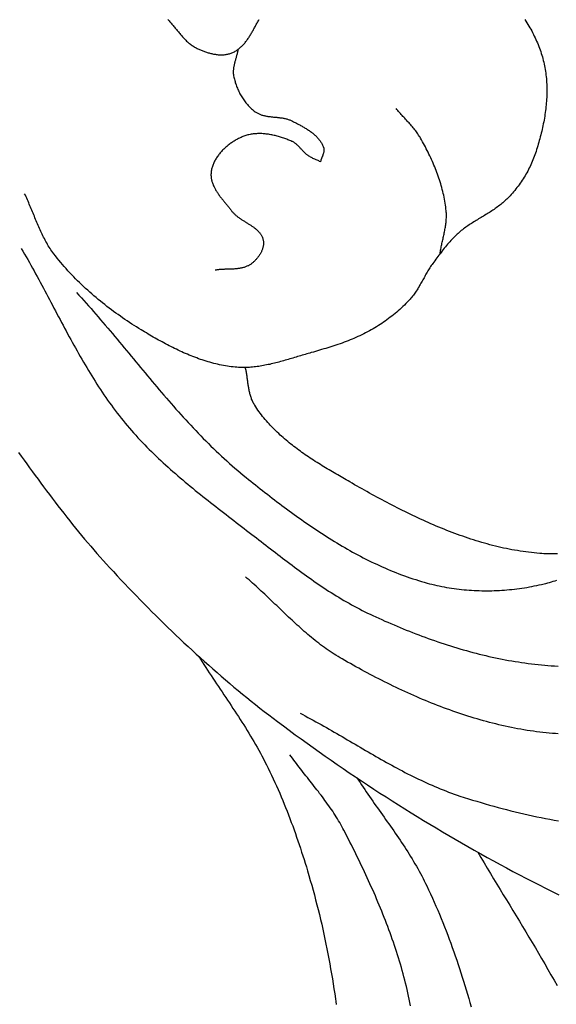
# Model space of a CAD drawing. Units: millimetres. Extents: x 3 to 311, y -76 to 240.
# Drawn here: x 139 to 152, y 110 to 135 of the extents above; entities that cross this region are included whole.
import ezdxf

# ---------------------------------------------------------------- set-up
doc = ezdxf.new("R2010")
doc.units = ezdxf.units.MM
doc.layers.add('Vector Layer 1', color=7, linetype='Continuous', lineweight=30)

msp = doc.modelspace()

# ---------------------------------------------------------------- linework, layer by layer
at = {"layer": 'Vector Layer 1', "color": 18, "lineweight": 30, "true_color": 0x000000, "extrusion": (0, 0, -1)}
for points in [[(-151.681, 134.632), (-151.706, 134.592), (-151.731, 134.552), (-151.756, 134.512), (-151.78, 134.472), (-151.804, 134.431), (-151.827, 134.39), (-151.849, 134.349), (-151.871, 134.307), (-151.893, 134.265), (-151.913, 134.223), (-151.934, 134.181), (-151.953, 134.138), (-151.972, 134.096), (-151.991, 134.053), (-152.009, 134.01), (-152.026, 133.966), (-152.042, 133.923), (-152.058, 133.879), (-152.073, 133.836), (-152.088, 133.792), (-152.102, 133.748), (-152.115, 133.704), (-152.127, 133.66), (-152.138, 133.615), (-152.149, 133.571), (-152.159, 133.526), (-152.169, 133.482), (-152.169, 133.482), (-152.177, 133.437), (-152.185, 133.391), (-152.192, 133.346), (-152.199, 133.3), (-152.204, 133.254), (-152.21, 133.208), (-152.214, 133.162), (-152.218, 133.115), (-152.22, 133.069), (-152.223, 133.023), (-152.224, 132.976), (-152.226, 132.929), (-152.226, 132.882), (-152.226, 132.836), (-152.225, 132.789), (-152.224, 132.742), (-152.222, 132.695), (-152.219, 132.648), (-152.216, 132.601), (-152.212, 132.554), (-152.208, 132.506), (-152.203, 132.459), (-152.198, 132.412), (-152.192, 132.365), (-152.186, 132.318), (-152.179, 132.271), (-152.172, 132.224), (-152.164, 132.177), (-152.156, 132.13), (-152.147, 132.084), (-152.138, 132.037), (-152.129, 131.99), (-152.119, 131.944), (-152.108, 131.897), (-152.098, 131.851), (-152.086, 131.805), (-152.075, 131.759), (-152.063, 131.713), (-152.051, 131.667), (-152.038, 131.621), (-152.025, 131.576), (-152.012, 131.53), (-151.999, 131.485), (-151.985, 131.44), (-151.971, 131.395), (-151.956, 131.351), (-151.941, 131.307), (-151.927, 131.263), (-151.927, 131.263), (-151.912, 131.221), (-151.897, 131.18), (-151.88, 131.139), (-151.864, 131.098), (-151.846, 131.057), (-151.828, 131.017), (-151.809, 130.977), (-151.789, 130.937), (-151.769, 130.898), (-151.748, 130.859), (-151.727, 130.82), (-151.705, 130.781), (-151.682, 130.743), (-151.659, 130.705), (-151.635, 130.667), (-151.611, 130.63), (-151.586, 130.593), (-151.56, 130.557), (-151.534, 130.521), (-151.508, 130.485), (-151.481, 130.449), (-151.454, 130.414), (-151.426, 130.38), (-151.398, 130.346), (-151.369, 130.312), (-151.34, 130.279), (-151.311, 130.246), (-151.281, 130.213), (-151.281, 130.213), (-151.257, 130.188), (-151.233, 130.164), (-151.208, 130.14), (-151.183, 130.117), (-151.157, 130.094), (-151.131, 130.071), (-151.105, 130.049), (-151.078, 130.028), (-151.051, 130.007), (-151.023, 129.986), (-150.995, 129.966), (-150.967, 129.945), (-150.939, 129.926), (-150.91, 129.906), (-150.882, 129.887), (-150.852, 129.868), (-150.823, 129.849), (-150.794, 129.831), (-150.764, 129.812), (-150.735, 129.794), (-150.705, 129.775), (-150.675, 129.757), (-150.645, 129.739), (-150.615, 129.721), (-150.586, 129.703), (-150.556, 129.685), (-150.526, 129.667), (-150.496, 129.649), (-150.466, 129.631), (-150.436, 129.612), (-150.407, 129.594), (-150.377, 129.575), (-150.348, 129.557), (-150.319, 129.538), (-150.29, 129.518), (-150.261, 129.499), (-150.233, 129.479), (-150.204, 129.459), (-150.176, 129.439), (-150.149, 129.418), (-150.121, 129.397), (-150.094, 129.376), (-150.067, 129.354), (-150.041, 129.331), (-150.015, 129.309), (-149.99, 129.285), (-149.99, 129.285), (-149.958, 129.256), (-149.928, 129.226), (-149.898, 129.195), (-149.868, 129.164), (-149.838, 129.133), (-149.81, 129.101), (-149.781, 129.069), (-149.753, 129.036), (-149.725, 129.004), (-149.697, 128.97), (-149.67, 128.937), (-149.643, 128.903), (-149.617, 128.87), (-149.59, 128.835), (-149.564, 128.801), (-149.538, 128.767), (-149.512, 128.732), (-149.486, 128.698), (-149.461, 128.663), (-149.435, 128.628), (-149.41, 128.594), (-149.384, 128.559), (-149.384, 128.559), (-149.366, 128.533), (-149.348, 128.507), (-149.33, 128.48), (-149.313, 128.454), (-149.295, 128.427), (-149.279, 128.399), (-149.262, 128.372), (-149.246, 128.344), (-149.23, 128.317), (-149.214, 128.289), (-149.198, 128.261), (-149.183, 128.233), (-149.167, 128.205), (-149.151, 128.177), (-149.136, 128.149), (-149.12, 128.121), (-149.105, 128.093), (-149.089, 128.065), (-149.073, 128.037), (-149.057, 128.009), (-149.041, 127.982), (-149.024, 127.954), (-149.008, 127.927), (-148.991, 127.9), (-148.973, 127.873), (-148.956, 127.847), (-148.938, 127.821), (-148.919, 127.795), (-148.9, 127.769), (-148.881, 127.744), (-148.861, 127.72), (-148.841, 127.695), (-148.82, 127.671), (-148.82, 127.671), (-148.785, 127.633), (-148.749, 127.596), (-148.713, 127.559), (-148.677, 127.522), (-148.64, 127.486), (-148.602, 127.451), (-148.564, 127.416), (-148.525, 127.382), (-148.486, 127.348), (-148.447, 127.315), (-148.407, 127.282), (-148.366, 127.249), (-148.325, 127.218), (-148.284, 127.186), (-148.242, 127.156), (-148.2, 127.126), (-148.158, 127.096), (-148.115, 127.067), (-148.072, 127.039), (-148.028, 127.011), (-147.984, 126.983), (-147.94, 126.956), (-147.896, 126.93), (-147.851, 126.905), (-147.851, 126.905), (-147.805, 126.879), (-147.758, 126.853), (-147.711, 126.829), (-147.663, 126.805), (-147.615, 126.782), (-147.567, 126.759), (-147.519, 126.737), (-147.47, 126.715), (-147.421, 126.694), (-147.372, 126.674), (-147.323, 126.654), (-147.273, 126.634), (-147.223, 126.615), (-147.173, 126.596), (-147.123, 126.578), (-147.073, 126.56), (-147.022, 126.543), (-146.972, 126.525), (-146.921, 126.509), (-146.87, 126.492), (-146.819, 126.476), (-146.768, 126.46), (-146.717, 126.444), (-146.666, 126.429), (-146.614, 126.414), (-146.563, 126.398), (-146.512, 126.384), (-146.461, 126.369), (-146.409, 126.354), (-146.358, 126.34), (-146.358, 126.34), (-146.32, 126.329), (-146.282, 126.318), (-146.244, 126.307), (-146.206, 126.296), (-146.168, 126.284), (-146.13, 126.273), (-146.092, 126.261), (-146.053, 126.25), (-146.015, 126.238), (-145.977, 126.227), (-145.939, 126.215), (-145.9, 126.203), (-145.862, 126.192), (-145.823, 126.181), (-145.785, 126.169), (-145.746, 126.158), (-145.708, 126.147), (-145.669, 126.136), (-145.631, 126.125), (-145.592, 126.115), (-145.553, 126.104), (-145.515, 126.094), (-145.476, 126.084), (-145.437, 126.074), (-145.398, 126.065), (-145.36, 126.056), (-145.321, 126.047), (-145.282, 126.039), (-145.243, 126.031), (-145.204, 126.023), (-145.165, 126.016), (-145.126, 126.009), (-145.087, 126.003), (-145.048, 125.997), (-145.009, 125.991), (-144.97, 125.986), (-144.931, 125.982), (-144.892, 125.978), (-144.853, 125.975), (-144.814, 125.972), (-144.775, 125.97), (-144.736, 125.968), (-144.697, 125.967), (-144.658, 125.967), (-144.618, 125.968), (-144.579, 125.969), (-144.54, 125.971), (-144.501, 125.973), (-144.462, 125.977), (-144.462, 125.977), (-144.413, 125.982), (-144.364, 125.987), (-144.315, 125.994), (-144.266, 126.001), (-144.217, 126.009), (-144.169, 126.018), (-144.12, 126.027), (-144.072, 126.037), (-144.024, 126.048), (-143.976, 126.059), (-143.928, 126.071), (-143.88, 126.084), (-143.832, 126.097), (-143.785, 126.111), (-143.737, 126.125), (-143.69, 126.14), (-143.643, 126.155), (-143.596, 126.171), (-143.549, 126.188), (-143.502, 126.205), (-143.455, 126.222), (-143.409, 126.24), (-143.362, 126.259), (-143.316, 126.277), (-143.27, 126.297), (-143.224, 126.316), (-143.178, 126.337), (-143.132, 126.357), (-143.087, 126.378), (-143.041, 126.399), (-142.996, 126.421), (-142.951, 126.443), (-142.906, 126.465), (-142.861, 126.488), (-142.816, 126.51), (-142.772, 126.534), (-142.727, 126.557), (-142.683, 126.581), (-142.639, 126.605), (-142.595, 126.629), (-142.551, 126.653), (-142.507, 126.677), (-142.464, 126.702), (-142.42, 126.727), (-142.377, 126.752), (-142.334, 126.777), (-142.291, 126.802), (-142.248, 126.828), (-142.206, 126.853), (-142.163, 126.879), (-142.121, 126.905), (-142.121, 126.905), (-142.063, 126.941), (-142.004, 126.977), (-141.946, 127.014), (-141.888, 127.051), (-141.83, 127.089), (-141.772, 127.127), (-141.715, 127.166), (-141.658, 127.205), (-141.601, 127.245), (-141.544, 127.285), (-141.488, 127.325), (-141.432, 127.366), (-141.376, 127.407), (-141.321, 127.449), (-141.266, 127.491), (-141.211, 127.534), (-141.157, 127.577), (-141.103, 127.621), (-141.049, 127.665), (-140.996, 127.709), (-140.943, 127.754), (-140.89, 127.799), (-140.838, 127.845), (-140.787, 127.891), (-140.736, 127.938), (-140.685, 127.985), (-140.635, 128.033), (-140.585, 128.081), (-140.535, 128.129), (-140.486, 128.178), (-140.438, 128.228), (-140.39, 128.278), (-140.343, 128.328), (-140.296, 128.379), (-140.25, 128.43), (-140.204, 128.482), (-140.159, 128.534), (-140.115, 128.586), (-140.071, 128.639), (-140.027, 128.693), (-139.984, 128.747), (-139.942, 128.801), (-139.942, 128.801), (-139.918, 128.833), (-139.894, 128.866), (-139.871, 128.899), (-139.849, 128.933), (-139.827, 128.967), (-139.806, 129.001), (-139.785, 129.035), (-139.765, 129.07), (-139.745, 129.105), (-139.726, 129.141), (-139.707, 129.177), (-139.688, 129.212), (-139.67, 129.249), (-139.652, 129.285), (-139.635, 129.322), (-139.618, 129.358), (-139.601, 129.395), (-139.584, 129.432), (-139.568, 129.47), (-139.552, 129.507), (-139.536, 129.544), (-139.52, 129.582), (-139.504, 129.62), (-139.489, 129.657), (-139.473, 129.695), (-139.458, 129.733), (-139.442, 129.771), (-139.427, 129.809), (-139.411, 129.847), (-139.396, 129.884), (-139.38, 129.922), (-139.365, 129.96), (-139.349, 129.997), (-139.333, 130.035), (-139.317, 130.072), (-139.301, 130.11), (-139.284, 130.147), (-139.268, 130.184), (-139.251, 130.221), (-139.234, 130.258), (-139.216, 130.294)], [(-142.784, 134.634), (-142.802, 134.616), (-142.819, 134.598), (-142.836, 134.579), (-142.853, 134.56), (-142.87, 134.541), (-142.886, 134.521), (-142.903, 134.502), (-142.919, 134.482), (-142.935, 134.463), (-142.952, 134.443), (-142.968, 134.423), (-142.984, 134.403), (-143, 134.383), (-143.016, 134.363), (-143.032, 134.343), (-143.049, 134.324), (-143.065, 134.304), (-143.081, 134.284), (-143.098, 134.265), (-143.114, 134.245), (-143.131, 134.226), (-143.148, 134.207), (-143.164, 134.188), (-143.182, 134.17), (-143.199, 134.152), (-143.216, 134.134), (-143.234, 134.116), (-143.252, 134.099), (-143.27, 134.082), (-143.289, 134.065), (-143.308, 134.049), (-143.327, 134.033), (-143.346, 134.018), (-143.366, 134.003), (-143.386, 133.989), (-143.407, 133.975), (-143.428, 133.962), (-143.449, 133.949), (-143.471, 133.937), (-143.493, 133.926), (-143.493, 133.926), (-143.513, 133.916), (-143.533, 133.906), (-143.553, 133.897), (-143.574, 133.888), (-143.594, 133.879), (-143.615, 133.87), (-143.636, 133.861), (-143.657, 133.853), (-143.679, 133.845), (-143.7, 133.837), (-143.722, 133.829), (-143.744, 133.822), (-143.766, 133.815), (-143.788, 133.808), (-143.81, 133.802), (-143.833, 133.796), (-143.855, 133.79), (-143.877, 133.785), (-143.9, 133.78), (-143.922, 133.775), (-143.945, 133.771), (-143.967, 133.768), (-143.99, 133.764), (-144.013, 133.762), (-144.035, 133.759), (-144.057, 133.758), (-144.08, 133.757), (-144.102, 133.756), (-144.124, 133.756), (-144.147, 133.757), (-144.169, 133.758), (-144.191, 133.759), (-144.212, 133.762), (-144.234, 133.765), (-144.256, 133.768), (-144.277, 133.773), (-144.298, 133.778), (-144.319, 133.783), (-144.34, 133.79), (-144.361, 133.797), (-144.381, 133.805), (-144.381, 133.805), (-144.402, 133.814), (-144.423, 133.823), (-144.443, 133.833), (-144.462, 133.844), (-144.482, 133.856), (-144.5, 133.868), (-144.519, 133.88), (-144.537, 133.893), (-144.555, 133.907), (-144.572, 133.921), (-144.589, 133.935), (-144.605, 133.95), (-144.621, 133.965), (-144.637, 133.981), (-144.653, 133.997), (-144.668, 134.014), (-144.683, 134.031), (-144.698, 134.048), (-144.712, 134.066), (-144.726, 134.084), (-144.74, 134.102), (-144.754, 134.121), (-144.768, 134.14), (-144.781, 134.159), (-144.794, 134.179), (-144.807, 134.198), (-144.82, 134.218), (-144.832, 134.238), (-144.845, 134.259), (-144.857, 134.279), (-144.869, 134.3), (-144.882, 134.321), (-144.894, 134.342), (-144.906, 134.363), (-144.917, 134.384), (-144.929, 134.405), (-144.941, 134.426), (-144.953, 134.447), (-144.965, 134.469), (-144.976, 134.49), (-144.988, 134.511), (-145, 134.533), (-145.012, 134.554), (-145.023, 134.575), (-145.035, 134.596), (-145.047, 134.617), (-145.059, 134.638)], [(-152.49, 121.33), (-152.441, 121.328), (-152.392, 121.326), (-152.343, 121.326), (-152.294, 121.326), (-152.245, 121.327), (-152.196, 121.328), (-152.147, 121.33), (-152.098, 121.333), (-152.05, 121.337), (-152.05, 121.337), (-151.98, 121.343), (-151.91, 121.35), (-151.84, 121.357), (-151.771, 121.366), (-151.701, 121.375), (-151.632, 121.385), (-151.562, 121.395), (-151.493, 121.407), (-151.424, 121.419), (-151.355, 121.431), (-151.286, 121.444), (-151.217, 121.458), (-151.148, 121.473), (-151.08, 121.488), (-151.011, 121.504), (-150.943, 121.521), (-150.875, 121.538), (-150.807, 121.556), (-150.739, 121.574), (-150.671, 121.593), (-150.603, 121.612), (-150.535, 121.632), (-150.468, 121.653), (-150.401, 121.674), (-150.333, 121.696), (-150.266, 121.718), (-150.199, 121.74), (-150.132, 121.764), (-150.065, 121.787), (-149.999, 121.811), (-149.932, 121.836), (-149.865, 121.861), (-149.799, 121.886), (-149.733, 121.912), (-149.667, 121.939), (-149.601, 121.966), (-149.535, 121.993), (-149.469, 122.02), (-149.404, 122.048), (-149.338, 122.077), (-149.273, 122.105), (-149.208, 122.134), (-149.143, 122.164), (-149.078, 122.193), (-149.013, 122.224), (-148.948, 122.254), (-148.884, 122.285), (-148.819, 122.316), (-148.755, 122.347), (-148.691, 122.378), (-148.627, 122.41), (-148.563, 122.442), (-148.499, 122.474), (-148.436, 122.507), (-148.372, 122.539), (-148.309, 122.572), (-148.246, 122.606), (-148.183, 122.639), (-148.12, 122.672), (-148.057, 122.706), (-147.994, 122.74), (-147.932, 122.774), (-147.869, 122.808), (-147.807, 122.842), (-147.745, 122.876), (-147.683, 122.911), (-147.621, 122.945), (-147.56, 122.98), (-147.498, 123.015), (-147.437, 123.049), (-147.376, 123.084), (-147.314, 123.119), (-147.314, 123.119), (-147.272, 123.143), (-147.229, 123.168), (-147.186, 123.192), (-147.143, 123.217), (-147.1, 123.242), (-147.058, 123.267), (-147.015, 123.292), (-146.972, 123.317), (-146.929, 123.342), (-146.886, 123.367), (-146.843, 123.393), (-146.8, 123.418), (-146.757, 123.444), (-146.714, 123.47), (-146.671, 123.496), (-146.628, 123.523), (-146.586, 123.549), (-146.543, 123.576), (-146.501, 123.602), (-146.458, 123.63), (-146.416, 123.657), (-146.374, 123.684), (-146.332, 123.712), (-146.291, 123.74), (-146.249, 123.768), (-146.208, 123.796), (-146.167, 123.825), (-146.126, 123.854), (-146.085, 123.883), (-146.045, 123.912), (-146.005, 123.942), (-145.965, 123.972), (-145.925, 124.002), (-145.886, 124.032), (-145.847, 124.063), (-145.808, 124.094), (-145.769, 124.125), (-145.731, 124.157), (-145.694, 124.189), (-145.656, 124.222), (-145.619, 124.254), (-145.582, 124.287), (-145.546, 124.321), (-145.51, 124.354), (-145.475, 124.388), (-145.44, 124.423), (-145.405, 124.458), (-145.371, 124.493), (-145.337, 124.528), (-145.304, 124.564), (-145.272, 124.601), (-145.239, 124.637), (-145.208, 124.674), (-145.176, 124.712), (-145.146, 124.75), (-145.116, 124.789), (-145.086, 124.827), (-145.057, 124.867), (-145.028, 124.906), (-145.001, 124.947), (-144.973, 124.987), (-144.947, 125.029), (-144.947, 125.029), (-144.934, 125.049), (-144.922, 125.07), (-144.911, 125.091), (-144.9, 125.112), (-144.89, 125.134), (-144.881, 125.156), (-144.872, 125.178), (-144.864, 125.201), (-144.856, 125.223), (-144.848, 125.246), (-144.841, 125.269), (-144.835, 125.292), (-144.829, 125.316), (-144.823, 125.339), (-144.818, 125.363), (-144.813, 125.387), (-144.808, 125.41), (-144.803, 125.435), (-144.799, 125.459), (-144.795, 125.483), (-144.791, 125.507), (-144.787, 125.532), (-144.784, 125.556), (-144.78, 125.58), (-144.777, 125.605), (-144.773, 125.629), (-144.77, 125.654), (-144.767, 125.678), (-144.763, 125.703), (-144.76, 125.727), (-144.756, 125.752), (-144.752, 125.776), (-144.749, 125.8), (-144.745, 125.825), (-144.74, 125.849), (-144.736, 125.873), (-144.731, 125.897), (-144.726, 125.921), (-144.721, 125.944), (-144.715, 125.968)], [(-152.508, 116.846), (-152.442, 116.85), (-152.442, 116.85), (-152.363, 116.856), (-152.284, 116.863), (-152.205, 116.871), (-152.126, 116.879), (-152.048, 116.888), (-151.969, 116.898), (-151.89, 116.909), (-151.812, 116.92), (-151.733, 116.932), (-151.655, 116.945), (-151.576, 116.958), (-151.498, 116.973), (-151.42, 116.987), (-151.342, 117.003), (-151.264, 117.019), (-151.186, 117.036), (-151.108, 117.053), (-151.031, 117.071), (-150.953, 117.09), (-150.876, 117.109), (-150.799, 117.129), (-150.721, 117.15), (-150.644, 117.171), (-150.567, 117.193), (-150.491, 117.215), (-150.414, 117.238), (-150.337, 117.261), (-150.261, 117.285), (-150.185, 117.31), (-150.108, 117.335), (-150.032, 117.36), (-149.956, 117.386), (-149.881, 117.413), (-149.805, 117.44), (-149.729, 117.467), (-149.654, 117.495), (-149.579, 117.524), (-149.504, 117.553), (-149.429, 117.582), (-149.354, 117.612), (-149.279, 117.642), (-149.205, 117.673), (-149.131, 117.704), (-149.057, 117.736), (-148.983, 117.767), (-148.909, 117.8), (-148.835, 117.833), (-148.762, 117.866), (-148.688, 117.899), (-148.615, 117.933), (-148.542, 117.967), (-148.47, 118.002), (-148.397, 118.036), (-148.325, 118.072), (-148.252, 118.107), (-148.18, 118.143), (-148.108, 118.179), (-148.037, 118.215), (-147.965, 118.252), (-147.894, 118.289), (-147.823, 118.326), (-147.752, 118.363), (-147.681, 118.401), (-147.611, 118.439), (-147.541, 118.477), (-147.471, 118.516), (-147.401, 118.554), (-147.331, 118.593), (-147.262, 118.632), (-147.193, 118.671), (-147.124, 118.711), (-147.124, 118.711), (-147.073, 118.74), (-147.023, 118.77), (-146.973, 118.801), (-146.924, 118.832), (-146.875, 118.864), (-146.827, 118.896), (-146.779, 118.929), (-146.731, 118.962), (-146.684, 118.996), (-146.637, 119.031), (-146.59, 119.065), (-146.544, 119.101), (-146.498, 119.136), (-146.452, 119.173), (-146.407, 119.209), (-146.362, 119.246), (-146.317, 119.284), (-146.272, 119.321), (-146.228, 119.359), (-146.183, 119.397), (-146.139, 119.436), (-146.096, 119.475), (-146.052, 119.514), (-146.008, 119.553), (-145.965, 119.593), (-145.922, 119.633), (-145.879, 119.673), (-145.836, 119.713), (-145.793, 119.753), (-145.75, 119.793), (-145.707, 119.834), (-145.665, 119.874), (-145.622, 119.915), (-145.58, 119.956), (-145.537, 119.996), (-145.495, 120.037), (-145.452, 120.078), (-145.41, 120.119), (-145.367, 120.159), (-145.324, 120.2), (-145.282, 120.24), (-145.239, 120.281), (-145.196, 120.321), (-145.153, 120.362), (-145.11, 120.402), (-145.067, 120.442), (-145.024, 120.481), (-144.981, 120.521), (-144.937, 120.56), (-144.894, 120.599), (-144.85, 120.638), (-144.806, 120.677), (-144.761, 120.715), (-144.717, 120.753)], [(-147.496, 115.748), (-147.534, 115.69), (-147.572, 115.631), (-147.611, 115.573), (-147.65, 115.516), (-147.689, 115.458), (-147.728, 115.4), (-147.768, 115.343), (-147.807, 115.285), (-147.847, 115.228), (-147.887, 115.171), (-147.928, 115.114), (-147.968, 115.056), (-148.008, 114.999), (-148.049, 114.942), (-148.089, 114.885), (-148.129, 114.828), (-148.17, 114.771), (-148.21, 114.714), (-148.251, 114.657), (-148.291, 114.6), (-148.331, 114.543), (-148.371, 114.485), (-148.411, 114.428), (-148.45, 114.371), (-148.49, 114.313), (-148.529, 114.255), (-148.568, 114.198), (-148.607, 114.14), (-148.646, 114.082), (-148.684, 114.023), (-148.722, 113.965), (-148.759, 113.906), (-148.796, 113.847), (-148.833, 113.788), (-148.869, 113.729), (-148.905, 113.669), (-148.94, 113.61), (-148.975, 113.549), (-149.01, 113.489), (-149.044, 113.428), (-149.077, 113.367), (-149.11, 113.306), (-149.142, 113.244), (-149.173, 113.182), (-149.204, 113.12), (-149.234, 113.057), (-149.234, 113.057), (-149.281, 112.957), (-149.328, 112.857), (-149.374, 112.756), (-149.419, 112.655), (-149.463, 112.553), (-149.507, 112.452), (-149.55, 112.35), (-149.592, 112.247), (-149.634, 112.145), (-149.675, 112.042), (-149.715, 111.939), (-149.755, 111.835), (-149.794, 111.732), (-149.833, 111.628), (-149.871, 111.523), (-149.908, 111.419), (-149.945, 111.314), (-149.981, 111.209), (-150.016, 111.104), (-150.051, 110.999), (-150.086, 110.893), (-150.12, 110.788), (-150.153, 110.682), (-150.186, 110.576), (-150.218, 110.469), (-150.249, 110.363), (-150.28, 110.256), (-150.311, 110.15), (-150.341, 110.043)]]:
    msp.add_lwpolyline(points, dxfattribs=at)
at = {"layer": 'Vector Layer 1', "color": 18, "lineweight": 30, "true_color": 0x000000}
for points in [[(144.532, 133.889), (144.529, 133.871), (144.525, 133.852), (144.521, 133.833), (144.517, 133.814), (144.512, 133.795), (144.507, 133.776), (144.503, 133.757), (144.497, 133.739), (144.492, 133.72), (144.487, 133.701), (144.482, 133.682), (144.476, 133.663), (144.471, 133.644), (144.466, 133.625), (144.461, 133.606), (144.455, 133.587), (144.45, 133.569), (144.446, 133.55), (144.441, 133.531), (144.437, 133.512), (144.433, 133.493), (144.429, 133.474), (144.425, 133.455), (144.422, 133.437), (144.42, 133.418), (144.418, 133.399), (144.416, 133.38), (144.415, 133.361), (144.414, 133.342), (144.414, 133.324), (144.414, 133.305), (144.415, 133.286), (144.417, 133.267), (144.42, 133.248), (144.423, 133.23), (144.423, 133.23), (144.428, 133.201), (144.435, 133.173), (144.442, 133.145), (144.449, 133.116), (144.457, 133.088), (144.465, 133.06), (144.475, 133.032), (144.484, 133.004), (144.494, 132.976), (144.505, 132.948), (144.516, 132.921), (144.528, 132.893), (144.541, 132.866), (144.553, 132.839), (144.567, 132.812), (144.581, 132.786), (144.595, 132.76), (144.61, 132.734), (144.625, 132.708), (144.641, 132.683), (144.658, 132.658), (144.674, 132.633), (144.692, 132.609), (144.709, 132.586), (144.728, 132.562), (144.746, 132.539), (144.766, 132.517), (144.785, 132.495), (144.805, 132.473), (144.826, 132.452), (144.847, 132.432), (144.868, 132.412), (144.89, 132.393), (144.912, 132.374), (144.934, 132.356), (144.957, 132.338), (144.957, 132.338), (144.973, 132.327), (144.989, 132.317), (145.005, 132.307), (145.022, 132.298), (145.039, 132.29), (145.056, 132.282), (145.073, 132.274), (145.091, 132.267), (145.109, 132.261), (145.127, 132.255), (145.145, 132.25), (145.163, 132.245), (145.182, 132.24), (145.201, 132.236), (145.22, 132.232), (145.239, 132.229), (145.258, 132.225), (145.277, 132.222), (145.297, 132.22), (145.316, 132.217), (145.336, 132.215), (145.356, 132.212), (145.376, 132.21), (145.395, 132.208), (145.415, 132.206), (145.435, 132.204), (145.455, 132.202), (145.475, 132.201), (145.495, 132.199), (145.515, 132.197), (145.535, 132.194), (145.555, 132.192), (145.574, 132.19), (145.594, 132.187), (145.614, 132.185), (145.633, 132.182), (145.653, 132.178), (145.672, 132.175), (145.691, 132.171), (145.71, 132.167), (145.729, 132.162), (145.748, 132.157), (145.767, 132.152), (145.785, 132.146), (145.803, 132.14), (145.821, 132.133), (145.839, 132.126), (145.857, 132.118), (145.874, 132.109), (145.874, 132.109), (145.893, 132.1), (145.912, 132.09), (145.932, 132.08), (145.952, 132.07), (145.971, 132.06), (145.991, 132.049), (146.011, 132.039), (146.031, 132.029), (146.051, 132.018), (146.071, 132.008), (146.091, 131.997), (146.111, 131.986), (146.13, 131.975), (146.15, 131.964), (146.17, 131.952), (146.19, 131.941), (146.209, 131.929), (146.229, 131.917), (146.248, 131.905), (146.267, 131.893), (146.286, 131.88), (146.305, 131.868), (146.323, 131.855), (146.341, 131.842), (146.359, 131.828), (146.377, 131.815), (146.395, 131.801), (146.412, 131.787), (146.429, 131.773), (146.445, 131.758), (146.461, 131.744), (146.477, 131.729), (146.492, 131.713), (146.507, 131.698), (146.522, 131.682), (146.536, 131.666), (146.549, 131.649), (146.563, 131.633), (146.575, 131.616), (146.587, 131.598), (146.599, 131.581), (146.61, 131.563), (146.62, 131.544), (146.63, 131.526), (146.639, 131.507), (146.648, 131.487), (146.656, 131.468), (146.663, 131.447), (146.663, 131.447), (146.666, 131.437), (146.669, 131.426), (146.671, 131.415), (146.672, 131.404), (146.673, 131.393), (146.673, 131.382), (146.672, 131.371), (146.671, 131.36), (146.67, 131.349), (146.668, 131.338), (146.666, 131.327), (146.663, 131.315), (146.66, 131.304), (146.657, 131.293), (146.653, 131.282), (146.649, 131.271), (146.645, 131.259), (146.641, 131.248), (146.637, 131.237), (146.633, 131.226), (146.628, 131.214), (146.624, 131.203), (146.619, 131.192), (146.615, 131.181), (146.611, 131.169), (146.607, 131.158), (146.603, 131.147), (146.599, 131.136), (146.596, 131.124), (146.592, 131.113), (146.589, 131.102), (146.587, 131.091)], [(149.564, 128.801), (149.568, 128.83), (149.573, 128.859), (149.578, 128.888), (149.583, 128.916), (149.589, 128.945), (149.595, 128.974), (149.601, 129.003), (149.607, 129.032), (149.613, 129.06), (149.619, 129.089), (149.626, 129.118), (149.632, 129.147), (149.639, 129.176), (149.645, 129.205), (149.652, 129.233), (149.658, 129.262), (149.664, 129.291), (149.671, 129.32), (149.676, 129.349), (149.682, 129.377), (149.688, 129.406), (149.693, 129.435), (149.698, 129.464), (149.702, 129.493), (149.707, 129.522), (149.71, 129.551), (149.714, 129.579), (149.717, 129.608), (149.719, 129.637), (149.721, 129.666), (149.723, 129.695), (149.724, 129.724), (149.724, 129.753), (149.724, 129.782), (149.723, 129.811), (149.721, 129.84), (149.718, 129.869), (149.718, 129.869), (149.713, 129.918), (149.707, 129.967), (149.701, 130.015), (149.693, 130.064), (149.685, 130.112), (149.676, 130.161), (149.667, 130.209), (149.656, 130.257), (149.646, 130.305), (149.634, 130.353), (149.622, 130.401), (149.609, 130.449), (149.596, 130.497), (149.582, 130.544), (149.567, 130.591), (149.552, 130.639), (149.536, 130.686), (149.52, 130.733), (149.503, 130.779), (149.486, 130.826), (149.468, 130.872), (149.45, 130.919), (149.432, 130.965), (149.412, 131.011), (149.393, 131.056), (149.373, 131.102), (149.353, 131.147), (149.332, 131.193), (149.311, 131.238), (149.289, 131.283), (149.267, 131.327), (149.245, 131.372), (149.223, 131.416), (149.2, 131.46), (149.177, 131.504), (149.153, 131.547), (149.13, 131.591), (149.106, 131.634), (149.082, 131.677), (149.082, 131.677), (149.066, 131.704), (149.049, 131.731), (149.032, 131.758), (149.014, 131.785), (148.996, 131.811), (148.977, 131.836), (148.958, 131.862), (148.939, 131.887), (148.919, 131.912), (148.899, 131.937), (148.878, 131.961), (148.857, 131.986), (148.836, 132.01), (148.815, 132.034), (148.794, 132.058), (148.772, 132.081), (148.75, 132.105), (148.729, 132.129), (148.707, 132.152), (148.685, 132.176), (148.663, 132.199), (148.641, 132.223), (148.619, 132.247), (148.597, 132.27), (148.576, 132.294), (148.554, 132.318), (148.533, 132.342), (148.512, 132.366), (148.491, 132.39), (148.471, 132.415)], [(146.587, 131.091), (146.566, 131.101), (146.546, 131.111), (146.525, 131.12), (146.504, 131.13), (146.483, 131.139), (146.462, 131.148), (146.442, 131.158), (146.421, 131.167), (146.4, 131.177), (146.38, 131.187), (146.36, 131.198), (146.34, 131.208), (146.32, 131.22), (146.3, 131.231), (146.281, 131.244), (146.281, 131.244), (146.267, 131.253), (146.254, 131.263), (146.241, 131.274), (146.228, 131.285), (146.215, 131.296), (146.202, 131.308), (146.19, 131.32), (146.178, 131.332), (146.166, 131.344), (146.154, 131.356), (146.142, 131.369), (146.13, 131.382), (146.118, 131.394), (146.107, 131.407), (146.095, 131.42), (146.083, 131.433), (146.072, 131.445), (146.06, 131.458), (146.048, 131.47), (146.036, 131.482), (146.024, 131.494), (146.011, 131.506), (145.999, 131.517), (145.986, 131.528), (145.973, 131.539), (145.96, 131.549), (145.947, 131.559), (145.933, 131.568), (145.919, 131.577), (145.904, 131.585), (145.889, 131.593), (145.874, 131.6), (145.874, 131.6), (145.849, 131.611), (145.824, 131.621), (145.799, 131.632), (145.774, 131.642), (145.748, 131.652), (145.723, 131.661), (145.697, 131.671), (145.671, 131.68), (145.644, 131.689), (145.618, 131.697), (145.591, 131.706), (145.565, 131.714), (145.538, 131.722), (145.511, 131.729), (145.484, 131.736), (145.457, 131.743), (145.429, 131.749), (145.402, 131.755), (145.375, 131.761), (145.347, 131.766), (145.32, 131.771), (145.292, 131.775), (145.265, 131.779), (145.237, 131.783), (145.21, 131.786), (145.182, 131.788), (145.155, 131.79), (145.127, 131.792), (145.1, 131.793), (145.073, 131.793), (145.045, 131.793), (145.018, 131.793), (144.991, 131.791), (144.964, 131.79), (144.937, 131.787), (144.911, 131.784), (144.884, 131.781), (144.857, 131.776), (144.831, 131.771), (144.805, 131.766), (144.779, 131.76), (144.753, 131.753), (144.728, 131.745), (144.702, 131.737), (144.677, 131.727), (144.677, 131.727), (144.655, 131.719), (144.633, 131.71), (144.611, 131.7), (144.589, 131.69), (144.567, 131.68), (144.545, 131.669), (144.523, 131.657), (144.501, 131.646), (144.479, 131.634), (144.457, 131.621), (144.436, 131.608), (144.414, 131.595), (144.393, 131.581), (144.372, 131.567), (144.351, 131.552), (144.331, 131.537), (144.31, 131.522), (144.29, 131.506), (144.27, 131.49), (144.251, 131.474), (144.231, 131.457), (144.212, 131.44), (144.193, 131.423), (144.175, 131.405), (144.157, 131.387), (144.139, 131.369), (144.122, 131.35), (144.105, 131.332), (144.089, 131.313), (144.073, 131.293), (144.057, 131.274), (144.042, 131.254), (144.027, 131.233), (144.013, 131.213), (143.999, 131.192), (143.986, 131.172), (143.974, 131.151), (143.962, 131.129), (143.95, 131.108), (143.939, 131.086), (143.929, 131.064), (143.919, 131.042), (143.91, 131.02), (143.902, 130.998), (143.894, 130.975), (143.887, 130.952), (143.881, 130.929), (143.875, 130.906), (143.87, 130.883), (143.866, 130.86), (143.863, 130.836), (143.863, 130.836), (143.86, 130.816), (143.859, 130.796), (143.858, 130.777), (143.858, 130.757), (143.859, 130.737), (143.861, 130.718), (143.863, 130.698), (143.865, 130.679), (143.869, 130.659), (143.873, 130.64), (143.877, 130.621), (143.883, 130.602), (143.888, 130.583), (143.895, 130.564), (143.901, 130.545), (143.909, 130.526), (143.917, 130.508), (143.925, 130.489), (143.934, 130.471), (143.943, 130.452), (143.952, 130.434), (143.962, 130.416), (143.972, 130.398), (143.983, 130.38), (143.994, 130.362), (144.005, 130.344), (144.017, 130.326), (144.029, 130.308), (144.041, 130.29), (144.053, 130.273), (144.066, 130.255), (144.079, 130.238), (144.091, 130.22), (144.105, 130.203), (144.118, 130.185), (144.131, 130.168), (144.145, 130.151), (144.158, 130.134), (144.172, 130.117), (144.186, 130.1), (144.199, 130.083), (144.213, 130.066), (144.227, 130.049), (144.24, 130.033), (144.254, 130.016), (144.268, 129.999), (144.281, 129.983), (144.295, 129.966), (144.308, 129.95), (144.321, 129.934), (144.334, 129.917), (144.347, 129.901), (144.359, 129.885), (144.372, 129.869), (144.372, 129.869), (144.382, 129.855), (144.393, 129.842), (144.405, 129.829), (144.417, 129.817), (144.429, 129.804), (144.442, 129.792), (144.454, 129.78), (144.468, 129.768), (144.481, 129.756), (144.495, 129.745), (144.509, 129.734), (144.523, 129.723), (144.538, 129.712), (144.553, 129.701), (144.567, 129.69), (144.583, 129.68), (144.598, 129.67), (144.613, 129.659), (144.629, 129.649), (144.644, 129.639), (144.66, 129.629), (144.676, 129.619), (144.692, 129.609), (144.708, 129.599), (144.723, 129.589), (144.739, 129.58), (144.755, 129.57), (144.771, 129.56), (144.787, 129.55), (144.802, 129.54), (144.818, 129.53), (144.833, 129.521), (144.849, 129.511), (144.864, 129.5), (144.879, 129.49), (144.894, 129.48), (144.908, 129.47), (144.923, 129.459), (144.937, 129.449), (144.951, 129.438), (144.965, 129.427), (144.978, 129.416), (144.991, 129.405), (145.004, 129.394), (145.016, 129.382), (145.028, 129.37), (145.04, 129.358), (145.051, 129.346), (145.062, 129.334), (145.073, 129.321), (145.083, 129.308), (145.092, 129.295), (145.101, 129.282), (145.11, 129.268), (145.118, 129.254), (145.125, 129.24), (145.132, 129.225), (145.139, 129.21), (145.144, 129.195), (145.149, 129.18), (145.154, 129.164), (145.158, 129.147), (145.161, 129.131), (145.161, 129.131), (145.163, 129.114), (145.165, 129.098), (145.166, 129.081), (145.166, 129.065), (145.166, 129.048), (145.165, 129.032), (145.163, 129.015), (145.161, 128.999), (145.158, 128.982), (145.154, 128.966), (145.15, 128.949), (145.145, 128.933), (145.14, 128.917), (145.134, 128.9), (145.128, 128.884), (145.121, 128.868), (145.113, 128.852), (145.106, 128.836), (145.097, 128.821), (145.089, 128.805), (145.08, 128.79), (145.07, 128.774), (145.061, 128.759), (145.051, 128.745), (145.04, 128.73), (145.029, 128.716), (145.018, 128.702), (145.007, 128.688), (144.995, 128.674), (144.984, 128.661), (144.971, 128.648), (144.959, 128.635), (144.947, 128.622), (144.934, 128.61), (144.921, 128.598), (144.908, 128.587), (144.895, 128.576), (144.882, 128.565), (144.869, 128.555), (144.856, 128.545), (144.856, 128.545), (144.839, 128.534), (144.823, 128.523), (144.807, 128.513), (144.79, 128.504), (144.773, 128.496), (144.755, 128.488), (144.737, 128.48), (144.72, 128.473), (144.701, 128.467), (144.683, 128.461), (144.665, 128.456), (144.646, 128.451), (144.627, 128.447), (144.608, 128.443), (144.589, 128.439), (144.569, 128.436), (144.55, 128.433), (144.53, 128.43), (144.51, 128.428), (144.49, 128.426), (144.47, 128.424), (144.45, 128.422), (144.43, 128.421), (144.41, 128.42), (144.389, 128.419), (144.369, 128.418), (144.349, 128.417), (144.328, 128.417), (144.308, 128.416), (144.287, 128.415), (144.267, 128.415), (144.246, 128.414), (144.225, 128.414), (144.205, 128.413), (144.185, 128.412), (144.164, 128.411), (144.144, 128.41), (144.123, 128.409), (144.103, 128.408), (144.083, 128.407), (144.063, 128.405), (144.043, 128.403), (144.023, 128.401), (144.003, 128.398), (143.984, 128.395), (143.964, 128.392)], [(139.132, 128.932), (139.173, 128.863), (139.213, 128.793), (139.254, 128.724), (139.294, 128.654), (139.334, 128.584), (139.373, 128.514), (139.412, 128.444), (139.452, 128.373), (139.49, 128.303), (139.529, 128.232), (139.568, 128.161), (139.606, 128.09), (139.644, 128.019), (139.682, 127.948), (139.72, 127.877), (139.758, 127.806), (139.796, 127.734), (139.834, 127.663), (139.872, 127.592), (139.909, 127.52), (139.947, 127.449), (139.985, 127.377), (140.022, 127.306), (140.06, 127.234), (140.098, 127.163), (140.136, 127.092), (140.174, 127.021), (140.211, 126.949), (140.25, 126.878), (140.288, 126.807), (140.326, 126.736), (140.365, 126.665), (140.403, 126.595), (140.442, 126.524), (140.481, 126.454), (140.521, 126.383), (140.56, 126.313), (140.6, 126.243), (140.64, 126.174), (140.68, 126.104), (140.721, 126.035), (140.762, 125.966), (140.803, 125.897), (140.845, 125.828), (140.887, 125.76), (140.929, 125.691), (140.972, 125.624), (141.015, 125.556), (141.058, 125.489), (141.102, 125.422), (141.147, 125.355), (141.192, 125.289), (141.237, 125.223), (141.283, 125.157), (141.329, 125.092), (141.376, 125.027), (141.424, 124.962), (141.472, 124.898), (141.52, 124.835), (141.569, 124.771), (141.619, 124.708), (141.67, 124.646), (141.721, 124.584), (141.721, 124.584), (141.772, 124.522), (141.825, 124.461), (141.878, 124.4), (141.931, 124.34), (141.985, 124.28), (142.04, 124.22), (142.095, 124.161), (142.151, 124.103), (142.207, 124.045), (142.263, 123.987), (142.32, 123.93), (142.377, 123.873), (142.435, 123.817), (142.493, 123.761), (142.552, 123.705), (142.611, 123.65), (142.67, 123.595), (142.729, 123.541), (142.789, 123.486), (142.85, 123.432), (142.91, 123.379), (142.971, 123.326), (143.032, 123.273), (143.094, 123.22), (143.156, 123.167), (143.218, 123.115), (143.28, 123.063), (143.342, 123.011), (143.405, 122.96), (143.468, 122.909), (143.531, 122.858), (143.594, 122.807), (143.657, 122.756), (143.721, 122.705), (143.785, 122.655), (143.848, 122.605), (143.912, 122.555), (143.976, 122.505), (144.04, 122.455), (144.104, 122.405), (144.169, 122.356), (144.233, 122.306), (144.297, 122.257), (144.362, 122.207), (144.426, 122.158), (144.49, 122.109), (144.555, 122.059), (144.619, 122.01), (144.683, 121.961), (144.747, 121.912), (144.811, 121.863), (144.875, 121.813), (144.875, 121.813), (144.934, 121.768), (144.993, 121.723), (145.051, 121.677), (145.11, 121.632), (145.169, 121.586), (145.228, 121.541), (145.286, 121.495), (145.345, 121.45), (145.404, 121.405), (145.463, 121.359), (145.522, 121.314), (145.581, 121.268), (145.64, 121.223), (145.7, 121.178), (145.759, 121.133), (145.819, 121.088), (145.878, 121.044), (145.938, 120.999), (145.998, 120.955), (146.058, 120.911), (146.118, 120.867), (146.178, 120.823), (146.238, 120.779), (146.299, 120.736), (146.36, 120.693), (146.421, 120.651), (146.482, 120.609), (146.543, 120.567), (146.605, 120.525), (146.666, 120.484), (146.728, 120.443), (146.79, 120.402), (146.853, 120.362), (146.915, 120.323), (146.978, 120.284), (147.041, 120.245), (147.105, 120.207), (147.168, 120.169), (147.232, 120.132), (147.297, 120.095), (147.361, 120.059), (147.426, 120.023), (147.491, 119.988), (147.557, 119.954), (147.622, 119.92), (147.688, 119.887), (147.755, 119.854), (147.822, 119.822), (147.889, 119.791), (147.889, 119.791), (147.964, 119.757), (148.039, 119.723), (148.114, 119.689), (148.19, 119.655), (148.266, 119.622), (148.342, 119.59), (148.418, 119.557), (148.495, 119.525), (148.572, 119.493), (148.648, 119.461), (148.725, 119.43), (148.803, 119.4), (148.88, 119.369), (148.958, 119.339), (149.036, 119.309), (149.113, 119.28), (149.192, 119.251), (149.27, 119.223), (149.348, 119.195), (149.427, 119.167), (149.506, 119.14), (149.585, 119.114), (149.664, 119.087), (149.743, 119.062), (149.822, 119.037), (149.902, 119.012), (149.981, 118.988), (150.061, 118.964), (150.141, 118.941), (150.221, 118.918), (150.301, 118.896), (150.381, 118.874), (150.462, 118.853), (150.542, 118.833), (150.623, 118.813), (150.704, 118.793), (150.784, 118.774), (150.865, 118.756), (150.946, 118.739), (151.028, 118.722), (151.109, 118.706), (151.19, 118.69), (151.272, 118.675), (151.353, 118.66), (151.435, 118.647), (151.516, 118.634), (151.598, 118.621), (151.68, 118.61), (151.762, 118.599), (151.844, 118.588), (151.926, 118.579), (152.008, 118.57), (152.09, 118.562), (152.172, 118.555), (152.254, 118.548), (152.336, 118.542), (152.419, 118.537), (152.419, 118.537), (152.508, 118.532)], [(140.507, 127.84), (140.568, 127.773), (140.629, 127.706), (140.69, 127.638), (140.75, 127.57), (140.81, 127.502), (140.87, 127.434), (140.93, 127.366), (140.99, 127.297), (141.049, 127.228), (141.108, 127.159), (141.167, 127.09), (141.226, 127.021), (141.285, 126.951), (141.344, 126.882), (141.402, 126.812), (141.461, 126.742), (141.519, 126.672), (141.577, 126.603), (141.636, 126.532), (141.694, 126.462), (141.752, 126.392), (141.81, 126.322), (141.868, 126.252), (141.927, 126.182), (141.985, 126.112), (142.043, 126.042), (142.101, 125.972), (142.159, 125.902), (142.218, 125.832), (142.276, 125.762), (142.335, 125.692), (142.393, 125.622), (142.452, 125.553), (142.511, 125.483), (142.57, 125.414), (142.629, 125.345), (142.688, 125.276), (142.747, 125.207), (142.807, 125.138), (142.866, 125.07), (142.926, 125.002), (142.987, 124.934), (143.047, 124.866), (143.108, 124.798), (143.168, 124.731), (143.23, 124.664), (143.291, 124.598), (143.353, 124.531), (143.415, 124.465), (143.477, 124.399), (143.539, 124.334), (143.602, 124.269), (143.666, 124.204), (143.729, 124.14), (143.793, 124.076), (143.858, 124.013), (143.922, 123.949), (143.988, 123.887), (144.053, 123.824), (144.119, 123.763), (144.185, 123.701), (144.252, 123.641), (144.32, 123.58), (144.387, 123.52), (144.456, 123.461), (144.524, 123.402), (144.594, 123.344), (144.664, 123.286), (144.734, 123.229), (144.734, 123.229), (144.792, 123.182), (144.85, 123.135), (144.909, 123.089), (144.967, 123.042), (145.026, 122.995), (145.085, 122.949), (145.144, 122.902), (145.203, 122.856), (145.263, 122.81), (145.322, 122.764), (145.382, 122.718), (145.442, 122.672), (145.502, 122.626), (145.562, 122.58), (145.622, 122.535), (145.683, 122.49), (145.744, 122.445), (145.805, 122.4), (145.866, 122.355), (145.927, 122.311), (145.988, 122.266), (146.05, 122.222), (146.112, 122.179), (146.174, 122.135), (146.236, 122.092), (146.298, 122.049), (146.361, 122.007), (146.423, 121.964), (146.486, 121.922), (146.549, 121.881), (146.612, 121.839), (146.676, 121.798), (146.74, 121.758), (146.803, 121.717), (146.867, 121.677), (146.932, 121.638), (146.996, 121.599), (147.061, 121.56), (147.126, 121.522), (147.191, 121.484), (147.256, 121.446), (147.321, 121.409), (147.387, 121.373), (147.453, 121.337), (147.519, 121.301), (147.585, 121.266), (147.652, 121.232), (147.719, 121.198), (147.785, 121.164), (147.853, 121.131), (147.92, 121.099), (147.988, 121.067), (148.055, 121.035), (148.123, 121.005), (148.192, 120.975), (148.26, 120.945), (148.329, 120.916), (148.398, 120.888), (148.467, 120.86), (148.537, 120.833), (148.606, 120.807), (148.676, 120.781), (148.746, 120.756), (148.816, 120.731), (148.887, 120.708), (148.958, 120.685), (149.029, 120.662), (149.1, 120.641), (149.172, 120.62), (149.244, 120.6), (149.244, 120.6), (149.304, 120.584), (149.364, 120.569), (149.424, 120.554), (149.485, 120.54), (149.545, 120.527), (149.607, 120.515), (149.668, 120.503), (149.729, 120.492), (149.791, 120.481), (149.852, 120.472), (149.914, 120.463), (149.976, 120.455), (150.039, 120.447), (150.101, 120.44), (150.163, 120.434), (150.226, 120.429), (150.288, 120.424), (150.351, 120.42), (150.414, 120.416), (150.477, 120.413), (150.54, 120.411), (150.602, 120.41), (150.665, 120.409), (150.728, 120.409), (150.791, 120.409), (150.854, 120.41), (150.917, 120.412), (150.98, 120.414), (151.043, 120.417), (151.106, 120.421), (151.168, 120.426), (151.231, 120.431), (151.294, 120.436), (151.356, 120.442), (151.419, 120.449), (151.481, 120.457), (151.543, 120.465), (151.605, 120.474), (151.667, 120.483), (151.729, 120.493), (151.79, 120.504), (151.852, 120.515), (151.913, 120.527), (151.974, 120.539), (152.035, 120.552), (152.095, 120.565), (152.156, 120.58), (152.156, 120.58), (152.202, 120.591), (152.247, 120.603), (152.293, 120.616), (152.338, 120.63), (152.384, 120.644), (152.429, 120.659), (152.473, 120.674)], [(139.063, 123.853), (139.132, 123.757), (139.201, 123.661), (139.271, 123.565), (139.34, 123.47), (139.41, 123.374), (139.479, 123.279), (139.55, 123.184), (139.62, 123.089), (139.69, 122.994), (139.761, 122.9), (139.832, 122.805), (139.903, 122.711), (139.975, 122.617), (140.047, 122.524), (140.119, 122.43), (140.192, 122.337), (140.265, 122.244), (140.338, 122.152), (140.412, 122.06), (140.486, 121.968), (140.561, 121.877), (140.636, 121.786), (140.711, 121.695), (140.787, 121.605), (140.863, 121.515), (140.94, 121.426), (141.018, 121.337), (141.096, 121.248), (141.174, 121.16), (141.253, 121.073), (141.333, 120.986), (141.333, 120.986), (141.427, 120.884), (141.521, 120.783), (141.616, 120.682), (141.711, 120.581), (141.807, 120.481), (141.903, 120.381), (141.999, 120.281), (142.096, 120.181), (142.193, 120.082), (142.29, 119.984), (142.388, 119.885), (142.486, 119.788), (142.585, 119.69), (142.684, 119.593), (142.784, 119.496), (142.883, 119.4), (142.984, 119.304), (143.084, 119.209), (143.185, 119.114), (143.287, 119.019), (143.389, 118.925), (143.491, 118.831), (143.594, 118.738), (143.697, 118.645), (143.801, 118.553), (143.905, 118.461), (144.009, 118.37), (144.114, 118.279), (144.219, 118.189), (144.325, 118.1), (144.431, 118.01), (144.538, 117.922), (144.645, 117.834), (144.752, 117.746), (144.86, 117.66), (144.968, 117.573), (145.077, 117.487), (145.186, 117.402), (145.296, 117.318), (145.406, 117.234), (145.517, 117.151), (145.517, 117.151), (145.663, 117.041), (145.81, 116.933), (145.958, 116.824), (146.105, 116.717), (146.254, 116.61), (146.403, 116.503), (146.552, 116.397), (146.701, 116.292), (146.852, 116.187), (147.002, 116.083), (147.153, 115.98), (147.305, 115.877), (147.456, 115.775), (147.609, 115.673), (147.761, 115.572), (147.915, 115.471), (148.068, 115.371), (148.222, 115.272), (148.376, 115.173), (148.531, 115.075), (148.686, 114.978), (148.842, 114.881), (148.998, 114.785), (149.154, 114.689), (149.311, 114.594), (149.468, 114.5), (149.625, 114.406), (149.783, 114.313), (149.942, 114.221), (150.1, 114.129), (150.259, 114.038), (150.419, 113.948), (150.578, 113.858), (150.738, 113.769), (150.899, 113.681), (151.06, 113.593), (151.221, 113.506), (151.382, 113.42), (151.544, 113.335), (151.706, 113.25), (151.869, 113.165), (152.031, 113.082), (152.194, 112.999), (152.358, 112.917), (152.522, 112.835)], [(143.552, 118.776), (143.595, 118.707), (143.639, 118.638), (143.683, 118.57), (143.727, 118.501), (143.772, 118.432), (143.817, 118.364), (143.862, 118.296), (143.907, 118.228), (143.952, 118.16), (143.998, 118.091), (144.043, 118.023), (144.089, 117.956), (144.134, 117.888), (144.18, 117.82), (144.226, 117.752), (144.271, 117.684), (144.316, 117.616), (144.362, 117.548), (144.407, 117.479), (144.452, 117.411), (144.497, 117.343), (144.541, 117.274), (144.586, 117.206), (144.63, 117.137), (144.674, 117.068), (144.717, 116.999), (144.76, 116.929), (144.803, 116.86), (144.846, 116.79), (144.887, 116.72), (144.929, 116.65), (144.97, 116.579), (145.01, 116.509), (145.05, 116.438), (145.09, 116.366), (145.129, 116.294), (145.167, 116.222), (145.204, 116.15), (145.241, 116.077), (145.241, 116.077), (145.285, 115.99), (145.327, 115.902), (145.369, 115.814), (145.411, 115.725), (145.451, 115.636), (145.492, 115.547), (145.531, 115.458), (145.57, 115.368), (145.608, 115.278), (145.646, 115.188), (145.683, 115.097), (145.719, 115.007), (145.755, 114.916), (145.791, 114.824), (145.826, 114.733), (145.86, 114.641), (145.894, 114.55), (145.927, 114.458), (145.96, 114.365), (145.992, 114.273), (146.024, 114.181), (146.055, 114.088), (146.086, 113.995), (146.116, 113.902), (146.146, 113.809), (146.176, 113.716), (146.205, 113.623), (146.234, 113.529), (146.262, 113.436), (146.262, 113.436), (146.298, 113.315), (146.333, 113.195), (146.367, 113.074), (146.401, 112.953), (146.434, 112.832), (146.466, 112.711), (146.497, 112.589), (146.528, 112.467), (146.558, 112.345), (146.587, 112.223), (146.616, 112.101), (146.643, 111.978), (146.671, 111.856), (146.697, 111.733), (146.723, 111.61), (146.748, 111.487), (146.772, 111.363), (146.795, 111.24), (146.818, 111.116), (146.84, 110.993), (146.862, 110.869), (146.882, 110.745), (146.903, 110.621), (146.922, 110.497), (146.94, 110.373), (146.958, 110.249), (146.958, 110.249), (146.968, 110.178), (146.978, 110.107)], [(146.077, 117.359), (146.143, 117.324), (146.209, 117.29), (146.275, 117.254), (146.341, 117.219), (146.407, 117.183), (146.473, 117.147), (146.538, 117.11), (146.604, 117.074), (146.669, 117.037), (146.734, 117), (146.8, 116.963), (146.865, 116.925), (146.93, 116.888), (146.995, 116.85), (147.06, 116.812), (147.125, 116.775), (147.19, 116.737), (147.255, 116.699), (147.32, 116.661), (147.384, 116.623), (147.449, 116.585), (147.514, 116.547), (147.579, 116.509), (147.644, 116.471), (147.709, 116.433), (147.774, 116.395), (147.839, 116.357), (147.904, 116.32), (147.969, 116.283), (148.034, 116.245), (148.1, 116.208), (148.165, 116.171), (148.23, 116.135), (148.296, 116.099), (148.362, 116.062), (148.427, 116.027), (148.493, 115.991), (148.559, 115.956), (148.626, 115.921), (148.692, 115.886), (148.758, 115.852), (148.825, 115.818), (148.892, 115.785), (148.959, 115.752), (149.026, 115.719), (149.093, 115.687), (149.161, 115.656), (149.229, 115.625), (149.297, 115.594), (149.365, 115.564), (149.433, 115.534), (149.502, 115.505), (149.571, 115.477), (149.64, 115.449), (149.71, 115.422), (149.779, 115.396), (149.849, 115.37), (149.919, 115.344), (149.99, 115.32), (150.061, 115.296), (150.061, 115.296), (150.165, 115.262), (150.27, 115.229), (150.375, 115.196), (150.48, 115.164), (150.586, 115.132), (150.691, 115.101), (150.797, 115.071), (150.903, 115.042), (151.01, 115.013), (151.116, 114.984), (151.223, 114.957), (151.33, 114.93), (151.437, 114.903), (151.545, 114.878), (151.652, 114.853), (151.76, 114.828), (151.868, 114.805), (151.976, 114.782), (152.084, 114.76), (152.192, 114.738), (152.301, 114.717), (152.41, 114.697), (152.518, 114.677)], [(148.829, 110.074), (148.813, 110.154), (148.797, 110.234), (148.78, 110.314), (148.763, 110.394), (148.745, 110.474), (148.726, 110.553), (148.707, 110.633), (148.687, 110.712), (148.666, 110.791), (148.645, 110.871), (148.623, 110.95), (148.601, 111.028), (148.578, 111.107), (148.554, 111.186), (148.53, 111.264), (148.506, 111.343), (148.481, 111.421), (148.455, 111.499), (148.429, 111.577), (148.403, 111.655), (148.376, 111.733), (148.348, 111.811), (148.32, 111.888), (148.292, 111.966), (148.263, 112.043), (148.234, 112.12), (148.204, 112.197), (148.174, 112.274), (148.143, 112.351), (148.113, 112.427), (148.081, 112.504), (148.05, 112.58), (148.018, 112.656), (147.985, 112.732), (147.953, 112.808), (147.92, 112.884), (147.887, 112.96), (147.853, 113.035), (147.819, 113.111), (147.785, 113.186), (147.751, 113.261), (147.716, 113.336), (147.681, 113.411), (147.646, 113.485), (147.61, 113.56), (147.575, 113.634), (147.539, 113.708), (147.503, 113.782), (147.467, 113.856), (147.43, 113.93), (147.394, 114.004), (147.357, 114.077), (147.32, 114.15), (147.283, 114.223), (147.246, 114.296), (147.209, 114.369), (147.171, 114.442), (147.171, 114.442), (147.146, 114.491), (147.12, 114.539), (147.093, 114.587), (147.065, 114.635), (147.037, 114.682), (147.009, 114.729), (146.98, 114.776), (146.95, 114.823), (146.92, 114.869), (146.89, 114.915), (146.859, 114.96), (146.828, 115.006), (146.796, 115.051), (146.764, 115.096), (146.732, 115.141), (146.699, 115.185), (146.667, 115.23), (146.633, 115.274), (146.6, 115.318), (146.566, 115.362), (146.533, 115.406), (146.499, 115.45), (146.465, 115.493), (146.431, 115.537), (146.396, 115.58), (146.362, 115.624), (146.328, 115.667), (146.293, 115.711), (146.259, 115.754), (146.224, 115.798), (146.19, 115.841), (146.156, 115.885), (146.122, 115.928), (146.088, 115.972), (146.054, 116.016), (146.02, 116.06), (145.986, 116.104), (145.953, 116.148), (145.92, 116.192), (145.887, 116.237), (145.854, 116.281), (145.822, 116.326)], [(150.503, 113.901), (150.582, 113.768), (150.661, 113.635), (150.74, 113.502), (150.82, 113.369), (150.9, 113.236), (150.98, 113.104), (151.06, 112.971), (151.14, 112.839), (151.22, 112.707), (151.301, 112.574), (151.381, 112.442), (151.461, 112.31), (151.541, 112.177), (151.621, 112.045), (151.701, 111.912), (151.781, 111.779), (151.86, 111.646), (151.939, 111.513), (152.018, 111.38), (152.096, 111.247), (152.174, 111.113), (152.252, 110.979), (152.329, 110.845), (152.406, 110.71), (152.482, 110.576)]]:
    msp.add_lwpolyline(points, dxfattribs=at)

doc.saveas('drawing.dxf')
